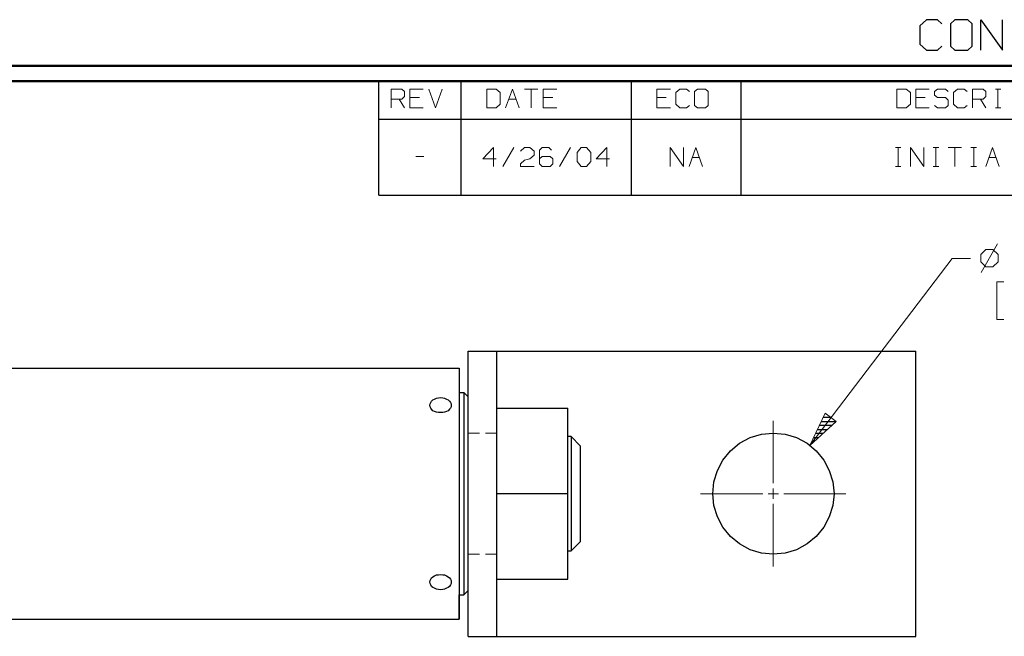
# Model space of a CAD drawing. Units: inches. Extents: x -3.57 to 3.55, y -2.65 to 2.89.
# Drawn here: x -0.24 to 2.22, y 1.33 to 2.88 of the extents above; entities that cross this region are included whole.
import ezdxf

# ---------------------------------------------------------------- set-up
doc = ezdxf.new("R2010")
doc.units = ezdxf.units.IN
doc.header["$MEASUREMENT"] = 0
doc.layers.add('Layer 1', color=7, linetype='Continuous')

msp = doc.modelspace()

# ---------------------------------------------------------------- linework, layer by layer
at = {"layer": 'Layer 1', "lineweight": 25}
for points in [[(2.0285, 2.875), (2.0285, 2.875), (2.0118, 2.8597), (2.0118, 2.8597)], [(2.0118, 2.8597), (2.0118, 2.8597), (2.0118, 2.8139), (2.0118, 2.8139)], [(2.0556, 2.875), (2.0556, 2.875), (2.0285, 2.875), (2.0285, 2.875)], [(2.0667, 2.8646), (2.0667, 2.8646), (2.0556, 2.875), (2.0556, 2.875)], [(2.0993, 2.875), (2.0993, 2.875), (2.0882, 2.8646), (2.0882, 2.8646)], [(2.0882, 2.8646), (2.0882, 2.8646), (2.0882, 2.809), (2.0882, 2.809)], [(2.1319, 2.875), (2.1319, 2.875), (2.0993, 2.875), (2.0993, 2.875)], [(2.1424, 2.8646), (2.1424, 2.8646), (2.1319, 2.875), (2.1319, 2.875)], [(2.1424, 2.809), (2.1424, 2.809), (2.1424, 2.8646), (2.1424, 2.8646)], [(2.1646, 2.7986), (2.1646, 2.7986), (2.1646, 2.875), (2.1646, 2.875)], [(2.1646, 2.875), (2.1646, 2.875), (2.2188, 2.7986), (2.2188, 2.7986)], [(2.2188, 2.7986), (2.2188, 2.7986), (2.2188, 2.875), (2.2188, 2.875)], [(2.0118, 2.8139), (2.0118, 2.8139), (2.0285, 2.7986), (2.0285, 2.7986)], [(2.0556, 2.7986), (2.0556, 2.7986), (2.0667, 2.809), (2.0667, 2.809)], [(2.0882, 2.809), (2.0882, 2.809), (2.0993, 2.7986), (2.0993, 2.7986)], [(2.1319, 2.7986), (2.1319, 2.7986), (2.1424, 2.809), (2.1424, 2.809)], [(2.0285, 2.7986), (2.0285, 2.7986), (2.0556, 2.7986), (2.0556, 2.7986)], [(2.0993, 2.7986), (2.0993, 2.7986), (2.1319, 2.7986), (2.1319, 2.7986)], [(0.659, 2.6264), (0.659, 2.6264), (0.659, 2.7215), (0.659, 2.7215)], [(0.8646, 2.6264), (0.8646, 2.6264), (0.8646, 2.7215), (0.8646, 2.7215)], [(1.291, 2.6264), (1.291, 2.6264), (1.291, 2.7215), (1.291, 2.7215)], [(1.5653, 2.6264), (1.5653, 2.6264), (1.5653, 2.7215), (1.5653, 2.7215)], [(0.659, 2.4361), (0.659, 2.4361), (0.659, 2.6264), (0.659, 2.6264)], [(0.659, 2.6264), (0.659, 2.6264), (3.5146, 2.6264), (3.5146, 2.6264)], [(0.8646, 2.4361), (0.8646, 2.4361), (0.8646, 2.6264), (0.8646, 2.6264)], [(1.291, 2.4361), (1.291, 2.4361), (1.291, 2.6264), (1.291, 2.6264)], [(1.5653, 2.4361), (1.5653, 2.4361), (1.5653, 2.6264), (1.5653, 2.6264)], [(0.659, 2.4361), (0.659, 2.4361), (3.5146, 2.4361), (3.5146, 2.4361)], [(0.8826, 1.3319), (0.8826, 1.3319), (0.8826, 2.0458), (0.8826, 2.0458)], [(0.8826, 2.0458), (0.8826, 2.0458), (2.0021, 2.0458), (2.0021, 2.0458)], [(0.9542, 1.3319), (0.9542, 1.3319), (0.9542, 2.0458), (0.9542, 2.0458)], [(2.0021, 1.3319), (2.0021, 1.3319), (2.0021, 2.0458), (2.0021, 2.0458)], [(-1.2132, 2.0028), (-1.2132, 2.0028), (0.8597, 2.0028), (0.8597, 2.0028)], [(0.8597, 2.0028), (0.8597, 2.0028), (0.8597, 1.375), (0.8597, 1.375)], [(0.8597, 1.9424), (0.8597, 1.9424), (0.8715, 1.9424), (0.8715, 1.9424)], [(0.8715, 1.9424), (0.8715, 1.9424), (0.8826, 1.9312), (0.8826, 1.9312)], [(0.8715, 1.9424), (0.8715, 1.9424), (0.8715, 1.4354), (0.8715, 1.4354)], [(0.8826, 1.8319), (0.8826, 1.8319), (0.8826, 1.9312), (0.8826, 1.9312)], [(0.9542, 1.9028), (0.9542, 1.9028), (1.1319, 1.9028), (1.1319, 1.9028)], [(1.1319, 1.475), (1.1319, 1.475), (1.1319, 1.9028), (1.1319, 1.9028)], [(1.7896, 1.8792), (1.7896, 1.8792), (1.7701, 1.8792), (1.7701, 1.8792)], [(1.775, 1.8896), (1.775, 1.8896), (1.7764, 1.8896), (1.7764, 1.8896)], [(1.7563, 1.8493), (1.7563, 1.8493), (1.7806, 1.8493), (1.7806, 1.8493)], [(1.7917, 1.8597), (1.7917, 1.8597), (1.7611, 1.8597), (1.7611, 1.8597)], [(1.7653, 1.8694), (1.7653, 1.8694), (1.8028, 1.8694), (1.8028, 1.8694)], [(1.1396, 1.8319), (1.1396, 1.8319), (1.1319, 1.8319), (1.1319, 1.8319)], [(1.1396, 1.8319), (1.1396, 1.8319), (1.1396, 1.5458), (1.1396, 1.5458)], [(1.1396, 1.8319), (1.1396, 1.8319), (1.1625, 1.809), (1.1625, 1.809)], [(1.7465, 1.8292), (1.7465, 1.8292), (1.759, 1.8292), (1.759, 1.8292)], [(1.7701, 1.8396), (1.7701, 1.8396), (1.7514, 1.8396), (1.7514, 1.8396)], [(1.1625, 1.809), (1.1625, 1.809), (1.1625, 1.5687), (1.1625, 1.5687)], [(1.7375, 1.8097), (1.7375, 1.8097), (1.7375, 1.8097), (1.7375, 1.8097)], [(1.7479, 1.8194), (1.7479, 1.8194), (1.7417, 1.8194), (1.7417, 1.8194)], [(1.1625, 1.7271), (1.1625, 1.7271), (1.1625, 1.6507), (1.1625, 1.6507)], [(0.8826, 1.6889), (0.8826, 1.6889), (0.8826, 1.6889), (0.8826, 1.6889)], [(1.1319, 1.6889), (1.1319, 1.6889), (0.9542, 1.6889), (0.9542, 1.6889)], [(1.1625, 1.5687), (1.1625, 1.5687), (1.1396, 1.5458), (1.1396, 1.5458)], [(0.8826, 1.4465), (0.8826, 1.4465), (0.8826, 1.5458), (0.8826, 1.5458)], [(1.1319, 1.5458), (1.1319, 1.5458), (1.1396, 1.5458), (1.1396, 1.5458)], [(0.9542, 1.475), (0.9542, 1.475), (1.1319, 1.475), (1.1319, 1.475)], [(0.8597, 1.4354), (0.8597, 1.4354), (0.8715, 1.4354), (0.8715, 1.4354)], [(0.8597, 1.375), (0.8597, 1.375), (0.8597, 1.4354), (0.8597, 1.4354)], [(0.8826, 1.4465), (0.8826, 1.4465), (0.8715, 1.4354), (0.8715, 1.4354)], [(-1.2132, 1.375), (-1.2132, 1.375), (0.8597, 1.375), (0.8597, 1.375)], [(0.8826, 1.3319), (0.8826, 1.3319), (2.0021, 1.3319), (2.0021, 1.3319)]]:
    msp.add_open_spline(points, degree=3, dxfattribs=at)
at = {"layer": 'Layer 1', "lineweight": 50}
for points in [[(3.5521, 2.7597), (3.5521, 2.7597), (-3.5667, 2.7597), (-3.5667, 2.7597)], [(3.5146, 2.7215), (3.5146, 2.7215), (-3.5285, 2.7215), (-3.5285, 2.7215)]]:
    msp.add_open_spline(points, degree=3, dxfattribs=at)
at = {"layer": 'Layer 1', "lineweight": 13}
for points in [[(0.6896, 2.6542), (0.6896, 2.6542), (0.6896, 2.7014), (0.6896, 2.7014)], [(0.6896, 2.7014), (0.6896, 2.7014), (0.7167, 2.7014), (0.7167, 2.7014)], [(0.7167, 2.7014), (0.7167, 2.7014), (0.7229, 2.6951), (0.7229, 2.6951)], [(0.7229, 2.6951), (0.7229, 2.6951), (0.7229, 2.6826), (0.7229, 2.6826)], [(0.7701, 2.7014), (0.7701, 2.7014), (0.7368, 2.7014), (0.7368, 2.7014)], [(0.7368, 2.7014), (0.7368, 2.7014), (0.7368, 2.6542), (0.7368, 2.6542)], [(0.784, 2.7014), (0.784, 2.7014), (0.8007, 2.6542), (0.8007, 2.6542)], [(0.8007, 2.6542), (0.8007, 2.6542), (0.8174, 2.7014), (0.8174, 2.7014)], [(0.9528, 2.7014), (0.9528, 2.7014), (0.9292, 2.7014), (0.9292, 2.7014)], [(0.9292, 2.7014), (0.9292, 2.7014), (0.9292, 2.6542), (0.9292, 2.6542)], [(0.9625, 2.6924), (0.9625, 2.6924), (0.9528, 2.7014), (0.9528, 2.7014)], [(0.9625, 2.6639), (0.9625, 2.6639), (0.9625, 2.6924), (0.9625, 2.6924)], [(0.9757, 2.6542), (0.9757, 2.6542), (0.9931, 2.7014), (0.9931, 2.7014)], [(0.9931, 2.7014), (0.9931, 2.7014), (1.0097, 2.6542), (1.0097, 2.6542)], [(1.0229, 2.7014), (1.0229, 2.7014), (1.0569, 2.7014), (1.0569, 2.7014)], [(1.0403, 2.7014), (1.0403, 2.7014), (1.0403, 2.6542), (1.0403, 2.6542)], [(1.1042, 2.7014), (1.1042, 2.7014), (1.0701, 2.7014), (1.0701, 2.7014)], [(1.0701, 2.7014), (1.0701, 2.7014), (1.0701, 2.6542), (1.0701, 2.6542)], [(1.3882, 2.7014), (1.3882, 2.7014), (1.3542, 2.7014), (1.3542, 2.7014)], [(1.3542, 2.7014), (1.3542, 2.7014), (1.3542, 2.6542), (1.3542, 2.6542)], [(1.4118, 2.7014), (1.4118, 2.7014), (1.4014, 2.6924), (1.4014, 2.6924)], [(1.4014, 2.6924), (1.4014, 2.6924), (1.4014, 2.6639), (1.4014, 2.6639)], [(1.4285, 2.7014), (1.4285, 2.7014), (1.4118, 2.7014), (1.4118, 2.7014)], [(1.4354, 2.6951), (1.4354, 2.6951), (1.4285, 2.7014), (1.4285, 2.7014)], [(1.4556, 2.7014), (1.4556, 2.7014), (1.4486, 2.6951), (1.4486, 2.6951)], [(1.4486, 2.6951), (1.4486, 2.6951), (1.4486, 2.6604), (1.4486, 2.6604)], [(1.4757, 2.7014), (1.4757, 2.7014), (1.4556, 2.7014), (1.4556, 2.7014)], [(1.4826, 2.6951), (1.4826, 2.6951), (1.4757, 2.7014), (1.4757, 2.7014)], [(1.4826, 2.6604), (1.4826, 2.6604), (1.4826, 2.6951), (1.4826, 2.6951)], [(1.9778, 2.7014), (1.9778, 2.7014), (1.9542, 2.7014), (1.9542, 2.7014)], [(1.9542, 2.7014), (1.9542, 2.7014), (1.9542, 2.6542), (1.9542, 2.6542)], [(1.9882, 2.6924), (1.9882, 2.6924), (1.9778, 2.7014), (1.9778, 2.7014)], [(1.9882, 2.6639), (1.9882, 2.6639), (1.9882, 2.6924), (1.9882, 2.6924)], [(2.0354, 2.7014), (2.0354, 2.7014), (2.0014, 2.7014), (2.0014, 2.7014)], [(2.0014, 2.7014), (2.0014, 2.7014), (2.0014, 2.6542), (2.0014, 2.6542)], [(2.0556, 2.7014), (2.0556, 2.7014), (2.0486, 2.6951), (2.0486, 2.6951)], [(2.0486, 2.6951), (2.0486, 2.6951), (2.0486, 2.6861), (2.0486, 2.6861)], [(2.0486, 2.6861), (2.0486, 2.6861), (2.0556, 2.6799), (2.0556, 2.6799)], [(2.0757, 2.7014), (2.0757, 2.7014), (2.0556, 2.7014), (2.0556, 2.7014)], [(2.0826, 2.6951), (2.0826, 2.6951), (2.0757, 2.7014), (2.0757, 2.7014)], [(2.1063, 2.7014), (2.1063, 2.7014), (2.0958, 2.6924), (2.0958, 2.6924)], [(2.0958, 2.6924), (2.0958, 2.6924), (2.0958, 2.6639), (2.0958, 2.6639)], [(2.1229, 2.7014), (2.1229, 2.7014), (2.1063, 2.7014), (2.1063, 2.7014)], [(2.1299, 2.6951), (2.1299, 2.6951), (2.1229, 2.7014), (2.1229, 2.7014)], [(2.1431, 2.6542), (2.1431, 2.6542), (2.1431, 2.7014), (2.1431, 2.7014)], [(2.1431, 2.7014), (2.1431, 2.7014), (2.1701, 2.7014), (2.1701, 2.7014)], [(2.1701, 2.7014), (2.1701, 2.7014), (2.1771, 2.6951), (2.1771, 2.6951)], [(2.1771, 2.6951), (2.1771, 2.6951), (2.1771, 2.6826), (2.1771, 2.6826)], [(2.2007, 2.7014), (2.2007, 2.7014), (2.2139, 2.7014), (2.2139, 2.7014)], [(2.2069, 2.6542), (2.2069, 2.6542), (2.2069, 2.7014), (2.2069, 2.7014)], [(0.7167, 2.6764), (0.7167, 2.6764), (0.6896, 2.6764), (0.6896, 2.6764)], [(0.7097, 2.6764), (0.7097, 2.6764), (0.7229, 2.6542), (0.7229, 2.6542)], [(0.7229, 2.6826), (0.7229, 2.6826), (0.7167, 2.6764), (0.7167, 2.6764)], [(0.7604, 2.6799), (0.7604, 2.6799), (0.7368, 2.6799), (0.7368, 2.6799)], [(0.9528, 2.6542), (0.9528, 2.6542), (0.9625, 2.6639), (0.9625, 2.6639)], [(0.984, 2.6764), (0.984, 2.6764), (1.0021, 2.6764), (1.0021, 2.6764)], [(1.0938, 2.6799), (1.0938, 2.6799), (1.0701, 2.6799), (1.0701, 2.6799)], [(1.3778, 2.6799), (1.3778, 2.6799), (1.3542, 2.6799), (1.3542, 2.6799)], [(1.4014, 2.6639), (1.4014, 2.6639), (1.4118, 2.6542), (1.4118, 2.6542)], [(1.4285, 2.6542), (1.4285, 2.6542), (1.4354, 2.6604), (1.4354, 2.6604)], [(1.4486, 2.6604), (1.4486, 2.6604), (1.4556, 2.6542), (1.4556, 2.6542)], [(1.4757, 2.6542), (1.4757, 2.6542), (1.4826, 2.6604), (1.4826, 2.6604)], [(1.9778, 2.6542), (1.9778, 2.6542), (1.9882, 2.6639), (1.9882, 2.6639)], [(2.025, 2.6799), (2.025, 2.6799), (2.0014, 2.6799), (2.0014, 2.6799)], [(2.0556, 2.6542), (2.0556, 2.6542), (2.0486, 2.6604), (2.0486, 2.6604)], [(2.0556, 2.6799), (2.0556, 2.6799), (2.0757, 2.6799), (2.0757, 2.6799)], [(2.0757, 2.6799), (2.0757, 2.6799), (2.0826, 2.6736), (2.0826, 2.6736)], [(2.0826, 2.6604), (2.0826, 2.6604), (2.0757, 2.6542), (2.0757, 2.6542)], [(2.0826, 2.6736), (2.0826, 2.6736), (2.0826, 2.6604), (2.0826, 2.6604)], [(2.0958, 2.6639), (2.0958, 2.6639), (2.1063, 2.6542), (2.1063, 2.6542)], [(2.1229, 2.6542), (2.1229, 2.6542), (2.1299, 2.6604), (2.1299, 2.6604)], [(2.1701, 2.6764), (2.1701, 2.6764), (2.1431, 2.6764), (2.1431, 2.6764)], [(2.1632, 2.6764), (2.1632, 2.6764), (2.1771, 2.6542), (2.1771, 2.6542)], [(2.1771, 2.6826), (2.1771, 2.6826), (2.1701, 2.6764), (2.1701, 2.6764)], [(0.7368, 2.6542), (0.7368, 2.6542), (0.7701, 2.6542), (0.7701, 2.6542)], [(0.9292, 2.6542), (0.9292, 2.6542), (0.9528, 2.6542), (0.9528, 2.6542)], [(1.0701, 2.6542), (1.0701, 2.6542), (1.1042, 2.6542), (1.1042, 2.6542)], [(1.3542, 2.6542), (1.3542, 2.6542), (1.3882, 2.6542), (1.3882, 2.6542)], [(1.4118, 2.6542), (1.4118, 2.6542), (1.4285, 2.6542), (1.4285, 2.6542)], [(1.4556, 2.6542), (1.4556, 2.6542), (1.4757, 2.6542), (1.4757, 2.6542)], [(1.9542, 2.6542), (1.9542, 2.6542), (1.9778, 2.6542), (1.9778, 2.6542)], [(2.0014, 2.6542), (2.0014, 2.6542), (2.0354, 2.6542), (2.0354, 2.6542)], [(2.0757, 2.6542), (2.0757, 2.6542), (2.0556, 2.6542), (2.0556, 2.6542)], [(2.1063, 2.6542), (2.1063, 2.6542), (2.1229, 2.6542), (2.1229, 2.6542)], [(2.2007, 2.6542), (2.2007, 2.6542), (2.2139, 2.6542), (2.2139, 2.6542)], [(0.9458, 2.5549), (0.9458, 2.5549), (0.9188, 2.5264), (0.9188, 2.5264)], [(0.9458, 2.5076), (0.9458, 2.5076), (0.9458, 2.5549), (0.9458, 2.5549)], [(0.9965, 2.5549), (0.9965, 2.5549), (0.9694, 2.5076), (0.9694, 2.5076)], [(1.0132, 2.5458), (1.0132, 2.5458), (1.0236, 2.5549), (1.0236, 2.5549)], [(1.0236, 2.5549), (1.0236, 2.5549), (1.0368, 2.5549), (1.0368, 2.5549)], [(1.0368, 2.5549), (1.0368, 2.5549), (1.0472, 2.5458), (1.0472, 2.5458)], [(1.0472, 2.5361), (1.0472, 2.5361), (1.0368, 2.5264), (1.0368, 2.5264)], [(1.0472, 2.5458), (1.0472, 2.5458), (1.0472, 2.5361), (1.0472, 2.5361)], [(1.0674, 2.5549), (1.0674, 2.5549), (1.0604, 2.5486), (1.0604, 2.5486)], [(1.0604, 2.5486), (1.0604, 2.5486), (1.0604, 2.5139), (1.0604, 2.5139)], [(1.084, 2.5549), (1.084, 2.5549), (1.0674, 2.5549), (1.0674, 2.5549)], [(1.091, 2.5486), (1.091, 2.5486), (1.084, 2.5549), (1.084, 2.5549)], [(1.1382, 2.5549), (1.1382, 2.5549), (1.1111, 2.5076), (1.1111, 2.5076)], [(1.1549, 2.5424), (1.1549, 2.5424), (1.1653, 2.5549), (1.1653, 2.5549)], [(1.1549, 2.5201), (1.1549, 2.5201), (1.1549, 2.5424), (1.1549, 2.5424)], [(1.1653, 2.5549), (1.1653, 2.5549), (1.1785, 2.5549), (1.1785, 2.5549)], [(1.1785, 2.5549), (1.1785, 2.5549), (1.1889, 2.5424), (1.1889, 2.5424)], [(1.1889, 2.5424), (1.1889, 2.5424), (1.1889, 2.5201), (1.1889, 2.5201)], [(1.2292, 2.5549), (1.2292, 2.5549), (1.2021, 2.5264), (1.2021, 2.5264)], [(1.2292, 2.5076), (1.2292, 2.5076), (1.2292, 2.5549), (1.2292, 2.5549)], [(1.3875, 2.5076), (1.3875, 2.5076), (1.3875, 2.5549), (1.3875, 2.5549)], [(1.3875, 2.5549), (1.3875, 2.5549), (1.4208, 2.5076), (1.4208, 2.5076)], [(1.4208, 2.5076), (1.4208, 2.5076), (1.4208, 2.5549), (1.4208, 2.5549)], [(1.4347, 2.5076), (1.4347, 2.5076), (1.4514, 2.5549), (1.4514, 2.5549)], [(1.4514, 2.5549), (1.4514, 2.5549), (1.4681, 2.5076), (1.4681, 2.5076)], [(1.9507, 2.5549), (1.9507, 2.5549), (1.9646, 2.5549), (1.9646, 2.5549)], [(1.9576, 2.5076), (1.9576, 2.5076), (1.9576, 2.5549), (1.9576, 2.5549)], [(1.9882, 2.5076), (1.9882, 2.5076), (1.9882, 2.5549), (1.9882, 2.5549)], [(1.9882, 2.5549), (1.9882, 2.5549), (2.0215, 2.5076), (2.0215, 2.5076)], [(2.0215, 2.5076), (2.0215, 2.5076), (2.0215, 2.5549), (2.0215, 2.5549)], [(2.0451, 2.5549), (2.0451, 2.5549), (2.059, 2.5549), (2.059, 2.5549)], [(2.0521, 2.5076), (2.0521, 2.5076), (2.0521, 2.5549), (2.0521, 2.5549)], [(2.0826, 2.5549), (2.0826, 2.5549), (2.116, 2.5549), (2.116, 2.5549)], [(2.0993, 2.5549), (2.0993, 2.5549), (2.0993, 2.5076), (2.0993, 2.5076)], [(2.1396, 2.5549), (2.1396, 2.5549), (2.1535, 2.5549), (2.1535, 2.5549)], [(2.1465, 2.5076), (2.1465, 2.5076), (2.1465, 2.5549), (2.1465, 2.5549)], [(2.1771, 2.5076), (2.1771, 2.5076), (2.1938, 2.5549), (2.1938, 2.5549)], [(2.1938, 2.5549), (2.1938, 2.5549), (2.2104, 2.5076), (2.2104, 2.5076)], [(0.7514, 2.5326), (0.7514, 2.5326), (0.7715, 2.5326), (0.7715, 2.5326)], [(0.9188, 2.5264), (0.9188, 2.5264), (0.9528, 2.5264), (0.9528, 2.5264)], [(1.0132, 2.5139), (1.0132, 2.5139), (1.0236, 2.5236), (1.0236, 2.5236)], [(1.0132, 2.5076), (1.0132, 2.5076), (1.0132, 2.5139), (1.0132, 2.5139)], [(1.0236, 2.5236), (1.0236, 2.5236), (1.0368, 2.5264), (1.0368, 2.5264)], [(1.0674, 2.5326), (1.0674, 2.5326), (1.0604, 2.5264), (1.0604, 2.5264)], [(1.0604, 2.5139), (1.0604, 2.5139), (1.0674, 2.5076), (1.0674, 2.5076)], [(1.0875, 2.5326), (1.0875, 2.5326), (1.0674, 2.5326), (1.0674, 2.5326)], [(1.0944, 2.5264), (1.0944, 2.5264), (1.0875, 2.5326), (1.0875, 2.5326)], [(1.0875, 2.5076), (1.0875, 2.5076), (1.0944, 2.5139), (1.0944, 2.5139)], [(1.0944, 2.5139), (1.0944, 2.5139), (1.0944, 2.5264), (1.0944, 2.5264)], [(1.1653, 2.5076), (1.1653, 2.5076), (1.1549, 2.5201), (1.1549, 2.5201)], [(1.1889, 2.5201), (1.1889, 2.5201), (1.1785, 2.5076), (1.1785, 2.5076)], [(1.2021, 2.5264), (1.2021, 2.5264), (1.2361, 2.5264), (1.2361, 2.5264)], [(1.4424, 2.5299), (1.4424, 2.5299), (1.4604, 2.5299), (1.4604, 2.5299)], [(2.1847, 2.5299), (2.1847, 2.5299), (2.2028, 2.5299), (2.2028, 2.5299)], [(1.0472, 2.5076), (1.0472, 2.5076), (1.0132, 2.5076), (1.0132, 2.5076)], [(1.0674, 2.5076), (1.0674, 2.5076), (1.0875, 2.5076), (1.0875, 2.5076)], [(1.1785, 2.5076), (1.1785, 2.5076), (1.1653, 2.5076), (1.1653, 2.5076)], [(1.9507, 2.5076), (1.9507, 2.5076), (1.9646, 2.5076), (1.9646, 2.5076)], [(2.0451, 2.5076), (2.0451, 2.5076), (2.059, 2.5076), (2.059, 2.5076)], [(2.1396, 2.5076), (2.1396, 2.5076), (2.1535, 2.5076), (2.1535, 2.5076)], [(2.1764, 2.3), (2.1764, 2.3), (2.1639, 2.2875), (2.1639, 2.2875)], [(2.2056, 2.3139), (2.2056, 2.3139), (2.1653, 2.2424), (2.1653, 2.2424)], [(2.1944, 2.3), (2.1944, 2.3), (2.1764, 2.3), (2.1764, 2.3)], [(2.2076, 2.2875), (2.2076, 2.2875), (2.1944, 2.3), (2.1944, 2.3)], [(1.7368, 1.8097), (1.7368, 1.8097), (2.0924, 2.2778), (2.0924, 2.2778)], [(2.0924, 2.2778), (2.0924, 2.2778), (2.1382, 2.2778), (2.1382, 2.2778)], [(2.1639, 2.2875), (2.1639, 2.2875), (2.1639, 2.2687), (2.1639, 2.2687)], [(2.1639, 2.2687), (2.1639, 2.2687), (2.1764, 2.2562), (2.1764, 2.2562)], [(2.1944, 2.2562), (2.1944, 2.2562), (2.2076, 2.2687), (2.2076, 2.2687)], [(2.2076, 2.2687), (2.2076, 2.2687), (2.2076, 2.2875), (2.2076, 2.2875)], [(2.1764, 2.2562), (2.1764, 2.2562), (2.1944, 2.2562), (2.1944, 2.2562)], [(2.2215, 2.2194), (2.2215, 2.2194), (2.2042, 2.2194), (2.2042, 2.2194)], [(2.2042, 2.2194), (2.2042, 2.2194), (2.2042, 2.125), (2.2042, 2.125)], [(2.2042, 2.125), (2.2042, 2.125), (2.2215, 2.125), (2.2215, 2.125)], [(1.6451, 1.7153), (1.6451, 1.7153), (1.6451, 1.8708), (1.6451, 1.8708)], [(0.8826, 1.8403), (0.8826, 1.8403), (0.9111, 1.8403), (0.9111, 1.8403)], [(0.9257, 1.8403), (0.9257, 1.8403), (0.9542, 1.8403), (0.9542, 1.8403)], [(1.6451, 1.6757), (1.6451, 1.6757), (1.6451, 1.7021), (1.6451, 1.7021)], [(1.4632, 1.6889), (1.4632, 1.6889), (1.6194, 1.6889), (1.6194, 1.6889)], [(1.6326, 1.6889), (1.6326, 1.6889), (1.6583, 1.6889), (1.6583, 1.6889)], [(1.6715, 1.6889), (1.6715, 1.6889), (1.8271, 1.6889), (1.8271, 1.6889)], [(1.6451, 1.5069), (1.6451, 1.5069), (1.6451, 1.6632), (1.6451, 1.6632)], [(0.8826, 1.5375), (0.8826, 1.5375), (0.9111, 1.5375), (0.9111, 1.5375)], [(0.9257, 1.5375), (0.9257, 1.5375), (0.9542, 1.5375), (0.9542, 1.5375)]]:
    msp.add_open_spline(points, degree=3, dxfattribs=at)
at = {"layer": 'Layer 1', "lineweight": 25}
for points in [[(0.8403, 1.9104), (0.8403, 1.9104), (0.8396, 1.9139), (0.8396, 1.9139), (0.8396, 1.9139), (0.8396, 1.9139), (0.8382, 1.9174), (0.8382, 1.9174), (0.8382, 1.9174), (0.8382, 1.9174), (0.8361, 1.9208), (0.8361, 1.9208), (0.8361, 1.9208), (0.8361, 1.9208), (0.8326, 1.9236), (0.8326, 1.9236), (0.8326, 1.9236), (0.8326, 1.9236), (0.8285, 1.9257), (0.8285, 1.9257), (0.8285, 1.9257), (0.8285, 1.9257), (0.8236, 1.9278), (0.8236, 1.9278), (0.8236, 1.9278), (0.8236, 1.9278), (0.8188, 1.9285), (0.8188, 1.9285), (0.8188, 1.9285), (0.8188, 1.9285), (0.8139, 1.9292), (0.8139, 1.9292), (0.8139, 1.9292), (0.8139, 1.9292), (0.8083, 1.9285), (0.8083, 1.9285), (0.8083, 1.9285), (0.8083, 1.9285), (0.8035, 1.9278), (0.8035, 1.9278), (0.8035, 1.9278), (0.8035, 1.9278), (0.7986, 1.9257), (0.7986, 1.9257), (0.7986, 1.9257), (0.7986, 1.9257), (0.7944, 1.9236), (0.7944, 1.9236), (0.7944, 1.9236), (0.7944, 1.9236), (0.791, 1.9208), (0.791, 1.9208), (0.791, 1.9208), (0.791, 1.9208), (0.7889, 1.9174), (0.7889, 1.9174), (0.7889, 1.9174), (0.7889, 1.9174), (0.7875, 1.9139), (0.7875, 1.9139), (0.7875, 1.9139), (0.7875, 1.9139), (0.7868, 1.9104), (0.7868, 1.9104), (0.7868, 1.9104), (0.7868, 1.9104), (0.7875, 1.9062), (0.7875, 1.9062), (0.7875, 1.9062), (0.7875, 1.9062), (0.7889, 1.9028), (0.7889, 1.9028), (0.7889, 1.9028), (0.7889, 1.9028), (0.791, 1.9), (0.791, 1.9), (0.791, 1.9), (0.791, 1.9), (0.7944, 1.8965), (0.7944, 1.8965), (0.7944, 1.8965), (0.7944, 1.8965), (0.7986, 1.8944), (0.7986, 1.8944), (0.7986, 1.8944), (0.7986, 1.8944), (0.8035, 1.8931), (0.8035, 1.8931), (0.8035, 1.8931), (0.8035, 1.8931), (0.8083, 1.8917), (0.8083, 1.8917), (0.8083, 1.8917), (0.8083, 1.8917), (0.8139, 1.8917), (0.8139, 1.8917), (0.8139, 1.8917), (0.8139, 1.8917), (0.8188, 1.8917), (0.8188, 1.8917), (0.8188, 1.8917), (0.8188, 1.8917), (0.8236, 1.8931), (0.8236, 1.8931), (0.8236, 1.8931), (0.8236, 1.8931), (0.8285, 1.8944), (0.8285, 1.8944), (0.8285, 1.8944), (0.8285, 1.8944), (0.8326, 1.8965), (0.8326, 1.8965), (0.8326, 1.8965), (0.8326, 1.8965), (0.8361, 1.9), (0.8361, 1.9), (0.8361, 1.9), (0.8361, 1.9), (0.8382, 1.9028), (0.8382, 1.9028), (0.8382, 1.9028), (0.8382, 1.9028), (0.8396, 1.9062), (0.8396, 1.9062), (0.8396, 1.9062), (0.8396, 1.9062), (0.8403, 1.9104), (0.8403, 1.9104)], [(1.7972, 1.6889), (1.7972, 1.6889), (1.7938, 1.7187), (1.7938, 1.7187), (1.7938, 1.7187), (1.7938, 1.7187), (1.7854, 1.7472), (1.7854, 1.7472), (1.7854, 1.7472), (1.7854, 1.7472), (1.7715, 1.7729), (1.7715, 1.7729), (1.7715, 1.7729), (1.7715, 1.7729), (1.7528, 1.7958), (1.7528, 1.7958), (1.7528, 1.7958), (1.7528, 1.7958), (1.7299, 1.8153), (1.7299, 1.8153), (1.7299, 1.8153), (1.7299, 1.8153), (1.7035, 1.8292), (1.7035, 1.8292), (1.7035, 1.8292), (1.7035, 1.8292), (1.675, 1.8375), (1.675, 1.8375), (1.675, 1.8375), (1.675, 1.8375), (1.6451, 1.8403), (1.6451, 1.8403), (1.6451, 1.8403), (1.6451, 1.8403), (1.616, 1.8375), (1.616, 1.8375), (1.616, 1.8375), (1.616, 1.8375), (1.5875, 1.8292), (1.5875, 1.8292), (1.5875, 1.8292), (1.5875, 1.8292), (1.5611, 1.8153), (1.5611, 1.8153), (1.5611, 1.8153), (1.5611, 1.8153), (1.5382, 1.7958), (1.5382, 1.7958), (1.5382, 1.7958), (1.5382, 1.7958), (1.5194, 1.7729), (1.5194, 1.7729), (1.5194, 1.7729), (1.5194, 1.7729), (1.5056, 1.7472), (1.5056, 1.7472), (1.5056, 1.7472), (1.5056, 1.7472), (1.4965, 1.7187), (1.4965, 1.7187), (1.4965, 1.7187), (1.4965, 1.7187), (1.4938, 1.6889), (1.4938, 1.6889), (1.4938, 1.6889), (1.4938, 1.6889), (1.4965, 1.659), (1.4965, 1.659), (1.4965, 1.659), (1.4965, 1.659), (1.5056, 1.6312), (1.5056, 1.6312), (1.5056, 1.6312), (1.5056, 1.6312), (1.5194, 1.6049), (1.5194, 1.6049), (1.5194, 1.6049), (1.5194, 1.6049), (1.5382, 1.5819), (1.5382, 1.5819), (1.5382, 1.5819), (1.5382, 1.5819), (1.5611, 1.5632), (1.5611, 1.5632), (1.5611, 1.5632), (1.5611, 1.5632), (1.5875, 1.5486), (1.5875, 1.5486), (1.5875, 1.5486), (1.5875, 1.5486), (1.616, 1.5403), (1.616, 1.5403), (1.616, 1.5403), (1.616, 1.5403), (1.6451, 1.5375), (1.6451, 1.5375), (1.6451, 1.5375), (1.6451, 1.5375), (1.675, 1.5403), (1.675, 1.5403), (1.675, 1.5403), (1.675, 1.5403), (1.7035, 1.5486), (1.7035, 1.5486), (1.7035, 1.5486), (1.7035, 1.5486), (1.7299, 1.5632), (1.7299, 1.5632), (1.7299, 1.5632), (1.7299, 1.5632), (1.7528, 1.5819), (1.7528, 1.5819), (1.7528, 1.5819), (1.7528, 1.5819), (1.7715, 1.6049), (1.7715, 1.6049), (1.7715, 1.6049), (1.7715, 1.6049), (1.7854, 1.6312), (1.7854, 1.6312), (1.7854, 1.6312), (1.7854, 1.6312), (1.7938, 1.659), (1.7938, 1.659), (1.7938, 1.659), (1.7938, 1.659), (1.7972, 1.6889), (1.7972, 1.6889)], [(0.8403, 1.4674), (0.8403, 1.4674), (0.8396, 1.4715), (0.8396, 1.4715), (0.8396, 1.4715), (0.8396, 1.4715), (0.8382, 1.475), (0.8382, 1.475), (0.8382, 1.475), (0.8382, 1.475), (0.8361, 1.4785), (0.8361, 1.4785), (0.8361, 1.4785), (0.8361, 1.4785), (0.8326, 1.4812), (0.8326, 1.4812), (0.8326, 1.4812), (0.8326, 1.4812), (0.8285, 1.4833), (0.8285, 1.4833), (0.8285, 1.4833), (0.8285, 1.4833), (0.8236, 1.4854), (0.8236, 1.4854), (0.8236, 1.4854), (0.8236, 1.4854), (0.8188, 1.4861), (0.8188, 1.4861), (0.8188, 1.4861), (0.8188, 1.4861), (0.8139, 1.4868), (0.8139, 1.4868), (0.8139, 1.4868), (0.8139, 1.4868), (0.8083, 1.4861), (0.8083, 1.4861), (0.8083, 1.4861), (0.8083, 1.4861), (0.8035, 1.4854), (0.8035, 1.4854), (0.8035, 1.4854), (0.8035, 1.4854), (0.7986, 1.4833), (0.7986, 1.4833), (0.7986, 1.4833), (0.7986, 1.4833), (0.7944, 1.4812), (0.7944, 1.4812), (0.7944, 1.4812), (0.7944, 1.4812), (0.791, 1.4785), (0.791, 1.4785), (0.791, 1.4785), (0.791, 1.4785), (0.7889, 1.475), (0.7889, 1.475), (0.7889, 1.475), (0.7889, 1.475), (0.7875, 1.4715), (0.7875, 1.4715), (0.7875, 1.4715), (0.7875, 1.4715), (0.7868, 1.4674), (0.7868, 1.4674), (0.7868, 1.4674), (0.7868, 1.4674), (0.7875, 1.4639), (0.7875, 1.4639), (0.7875, 1.4639), (0.7875, 1.4639), (0.7889, 1.4604), (0.7889, 1.4604), (0.7889, 1.4604), (0.7889, 1.4604), (0.791, 1.4569), (0.791, 1.4569), (0.791, 1.4569), (0.791, 1.4569), (0.7944, 1.4542), (0.7944, 1.4542), (0.7944, 1.4542), (0.7944, 1.4542), (0.7986, 1.4521), (0.7986, 1.4521), (0.7986, 1.4521), (0.7986, 1.4521), (0.8035, 1.45), (0.8035, 1.45), (0.8035, 1.45), (0.8035, 1.45), (0.8083, 1.4493), (0.8083, 1.4493), (0.8083, 1.4493), (0.8083, 1.4493), (0.8139, 1.4486), (0.8139, 1.4486), (0.8139, 1.4486), (0.8139, 1.4486), (0.8188, 1.4493), (0.8188, 1.4493), (0.8188, 1.4493), (0.8188, 1.4493), (0.8236, 1.45), (0.8236, 1.45), (0.8236, 1.45), (0.8236, 1.45), (0.8285, 1.4521), (0.8285, 1.4521), (0.8285, 1.4521), (0.8285, 1.4521), (0.8326, 1.4542), (0.8326, 1.4542), (0.8326, 1.4542), (0.8326, 1.4542), (0.8361, 1.4569), (0.8361, 1.4569), (0.8361, 1.4569), (0.8361, 1.4569), (0.8382, 1.4604), (0.8382, 1.4604), (0.8382, 1.4604), (0.8382, 1.4604), (0.8396, 1.4639), (0.8396, 1.4639), (0.8396, 1.4639), (0.8396, 1.4639), (0.8403, 1.4674), (0.8403, 1.4674)]]:
    msp.add_open_spline(points, degree=3, knots=[0, 0, 0, 0, 0.030303, 0.030303, 0.030303, 0.030303, 0.060606, 0.060606, 0.060606, 0.060606, 0.090909, 0.090909, 0.090909, 0.090909, 0.121212, 0.121212, 0.121212, 0.121212, 0.151515, 0.151515, 0.151515, 0.151515, 0.181818, 0.181818, 0.181818, 0.181818, 0.212121, 0.212121, 0.212121, 0.212121, 0.242424, 0.242424, 0.242424, 0.242424, 0.272727, 0.272727, 0.272727, 0.272727, 0.30303, 0.30303, 0.30303, 0.30303, 0.333333, 0.333333, 0.333333, 0.333333, 0.363636, 0.363636, 0.363636, 0.363636, 0.393939, 0.393939, 0.393939, 0.393939, 0.424242, 0.424242, 0.424242, 0.424242, 0.454545, 0.454545, 0.454545, 0.454545, 0.484848, 0.484848, 0.484848, 0.484848, 0.515152, 0.515152, 0.515152, 0.515152, 0.545455, 0.545455, 0.545455, 0.545455, 0.575758, 0.575758, 0.575758, 0.575758, 0.606061, 0.606061, 0.606061, 0.606061, 0.636364, 0.636364, 0.636364, 0.636364, 0.666667, 0.666667, 0.666667, 0.666667, 0.69697, 0.69697, 0.69697, 0.69697, 0.727273, 0.727273, 0.727273, 0.727273, 0.757576, 0.757576, 0.757576, 0.757576, 0.787879, 0.787879, 0.787879, 0.787879, 0.818182, 0.818182, 0.818182, 0.818182, 0.848485, 0.848485, 0.848485, 0.848485, 0.878788, 0.878788, 0.878788, 0.878788, 0.909091, 0.909091, 0.909091, 0.909091, 0.939394, 0.939394, 0.939394, 0.939394, 1, 1, 1, 1], dxfattribs=at)
at = {"layer": 'Layer 1', "lineweight": 13}
msp.add_open_spline([(1.775, 1.8903), (1.775, 1.8903), (1.7368, 1.8097), (1.7368, 1.8097), (1.7368, 1.8097), (1.7368, 1.8097), (1.8028, 1.8694), (1.8028, 1.8694), (1.8028, 1.8694), (1.8028, 1.8694), (1.775, 1.8903), (1.775, 1.8903)], degree=3, knots=[0, 0, 0, 0, 0.25, 0.25, 0.25, 0.25, 0.5, 0.5, 0.5, 0.5, 1, 1, 1, 1], dxfattribs=at)

doc.saveas('drawing.dxf')
